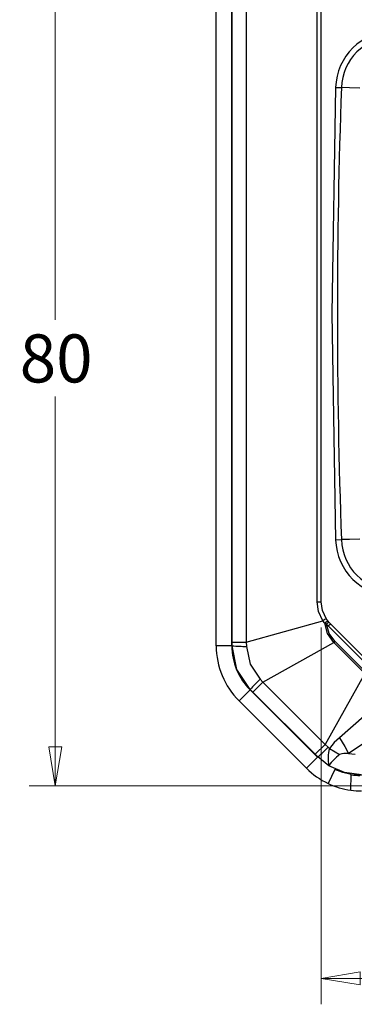
# Model space of a CAD drawing. Units: millimetres. Extents: x 5 to 292, y 5 to 205.
# Drawn here: x 141 to 153, y 105 to 143 of the extents above; entities that cross this region are included whole.
import ezdxf

# ---------------------------------------------------------------- set-up
doc = ezdxf.new("R2010")
doc.units = ezdxf.units.MM
doc.styles.add('SLDTEXTSTYLE0', font='TXT', dxfattribs={"width": 0.75})
doc.dimstyles.new('SLDDIMSTYLE0', dxfattribs={"dimtxt": 1.852083, "dimasz": 1.5, "dimexe": 0, "dimexo": 0.0625, "dimgap": 0.463021, "dimtad": 0, "dimtih": 1, "dimtoh": 1, "dimlfac": 2.5, "dimrnd": 1e-09, "dimzin": 12, "dimdsep": 46, "dimtxsty": 'SLDTEXTSTYLE0', "dimblk1": 'CLOSED', "dimblk2": 'CLOSED', "dimsah": 1, "dimcen": 0.09, "dimadec": 0, "dimazin": 3, "dimtfac": 1, "dimtofl": 0, "dimtmove": 0, "dimatfit": 3, "dimldrblk": 'CLOSED', "dimfxl": 0, "dimfrac": 2, "dimtolj": 1, "dimtzin": 12, "dimarcsym": 0})
doc.dimstyles.new('SLDDIMSTYLE1', dxfattribs={"dimtxt": 1.852083, "dimasz": 1.5, "dimexe": 0, "dimexo": 0.0625, "dimgap": 0.463021, "dimtad": 0, "dimtih": 1, "dimtoh": 1, "dimlfac": 2.5, "dimrnd": 1e-09, "dimzin": 4, "dimdsep": 46, "dimtxsty": 'SLDTEXTSTYLE0', "dimblk1": 'CLOSED', "dimblk2": 'CLOSED', "dimsah": 1, "dimcen": 0.09, "dimadec": 0, "dimazin": 1, "dimtfac": 1, "dimtofl": 0, "dimtmove": 0, "dimatfit": 3, "dimldrblk": 'CLOSED', "dimfxl": 0, "dimfrac": 2, "dimtolj": 1, "dimtzin": 12, "dimarcsym": 0})

# ---------------------------------------------------------------- blocks, each defined once
blk = doc.blocks.new('_Closed')
at = {"color": 0, "linetype": 'ByBlock', "lineweight": -2}
for p, q in [((-1, 0.166667), (0, 0)), ((-1, 0.166667), (-1, -0.166667)), ((0, 0), (-1, -0.166667)), ((0, 0), (-1, 0))]:
    blk.add_line(p, q, dxfattribs=at)
blk = doc.blocks.new('_D_19')
at = {"color": 7, "linetype": 'Continuous', "lineweight": 18}
for p, q in [((164.69, 145.024), (140.896, 145.024)), ((141.896, 145.024), (141.896, 130.979)), ((141.896, 113.024), (141.896, 128.036)), ((154.807, 113.024), (140.896, 113.024))]:
    blk.add_line(p, q, dxfattribs=at)
at = {"color": 7, "linetype": 'Continuous', "lineweight": 18, "xscale": 1.5, "yscale": 1.5}
for p, rotation in [((141.896, 145.024, 2.882), 90.0000000000004), ((141.896, 113.024, 2.882), 270.0000000000004)]:
    blk.add_blockref('_Closed', p, dxfattribs=dict(at, rotation=rotation))
at = {"color": 7, "linetype": 'Continuous', "lineweight": 18, "insert": (140.527, 130.423), "char_height": 1.8521, "attachment_point": 1, "style": 'SLDTEXTSTYLE0'}
blk.add_mtext('80', dxfattribs=at)
blk = doc.blocks.new('_D_20')
at = {"color": 7, "linetype": 'Continuous', "lineweight": 18}
for p, q in [((152.13, 119.121), (152.13, 104.603)), ((179.25, 119.121), (179.25, 104.603)), ((152.13, 105.603), (179.25, 105.603))]:
    blk.add_line(p, q, dxfattribs=at)
at = {"color": 7, "linetype": 'Continuous', "lineweight": 18, "xscale": 1.5, "yscale": 1.5, "rotation": 180.0000000000004}
blk.add_blockref('_Closed', (152.13, 105.603, 2.882), dxfattribs=at)
at = {"color": 7, "linetype": 'Continuous', "lineweight": 18, "xscale": 1.5, "yscale": 1.5}
blk.add_blockref('_Closed', (179.25, 105.603, 2.882), dxfattribs=at)
at = {"color": 7, "linetype": 'Continuous', "lineweight": 18, "insert": (161.918, 107.99), "char_height": 1.8521, "attachment_point": 1, "style": 'SLDTEXTSTYLE0'}
blk.add_mtext('67.80', dxfattribs=at)

msp = doc.modelspace()

# ---------------------------------------------------------------- linework, layer by layer
at = {"color": 7, "linetype": 'Continuous', "lineweight": 25}
for p, q in [((148.09, 118.4185), (148.09, 165.6303)), ((148.69, 118.4185), (148.69, 165.6303)), ((148.7028, 118.5627), (148.7028, 165.4861)), ((149.2463, 165.4861), (149.2463, 118.5627)), ((151.9717, 120.1214), (151.9717, 144.7273)), ((152.13, 120.1214), (152.13, 144.7273)), ((152.6841, 139.9443), (152.9048, 139.9367)), ((152.6841, 122.5044), (152.9048, 122.5121)), ((151.9717, 120.1214), (152.13, 120.1214)), ((149.2463, 118.5627), (152.1954, 119.3862)), ((152.2658, 119.2884), (152.1954, 119.3862)), ((152.2658, 119.2884), (152.3323, 119.2572)), ((152.423, 119.3358), (152.3323, 119.2572)), ((152.3323, 119.2572), (152.3967, 119.1881)), ((152.3965, 119.3674), (152.3334, 119.453)), ((152.423, 119.3358), (152.3965, 119.3674)), ((152.3967, 119.1881), (152.4815, 119.2729)), ((152.3967, 119.1881), (154.0937, 117.491)), ((154.1786, 117.5759), (152.4815, 119.2729)), ((148.69, 118.4185), (148.09, 118.4185)), ((148.69, 118.4185), (148.7027, 118.4185)), ((148.7027, 118.4185), (148.7028, 118.5627)), ((148.7028, 118.5627), (149.2463, 118.5627)), ((149.2463, 118.5627), (149.2512, 118.3999)), ((149.8883, 117.0128), (152.6134, 118.5482)), ((152.6586, 118.5934), (152.6134, 118.5482)), ((152.6134, 118.5482), (153.8139, 117.3477)), ((153.8591, 117.3929), (152.6586, 118.5934)), ((153.8139, 117.3477), (152.2785, 114.6226)), ((149.8883, 117.0128), (149.504, 116.6285)), ((149.7766, 117.1314), (149.8883, 117.0128)), ((149.8883, 117.0128), (152.2785, 114.6226)), ((148.9687, 116.2972), (149.393, 116.7214)), ((149.393, 116.7214), (149.402, 116.7304)), ((151.9871, 114.1273), (149.393, 116.7214)), ((149.504, 116.6285), (149.402, 116.7304)), ((151.8942, 114.2383), (149.504, 116.6285)), ((151.5628, 113.7031), (148.9687, 116.2972)), ((151.8942, 114.2383), (152.2785, 114.6226)), ((152.2785, 114.6226), (152.397, 114.5109)), ((151.9961, 114.1363), (151.8942, 114.2383)), ((152.397, 114.5109), (152.4474, 114.4651)), ((153.1778, 114.266), (153.4312, 114.2498)), ((151.5628, 113.7031), (151.9871, 114.1273)), ((151.9871, 114.1273), (151.9961, 114.1363)), ((152.4205, 113.7986), (151.9961, 114.1363)), ((152.6542, 113.6566), (152.3968, 113.1146)), ((153.2664, 112.8536), (153.2867, 113.4478)), ((153.2867, 113.4627), (153.6841, 113.4361))]:
    msp.add_line(p, q, dxfattribs=at)
at = {"color": 1, "linetype": 'Continuous', "lineweight": 25}
for p, q in [((152.9194, 139.9362), (152.9048, 139.9367)), ((153.2214, 139.9256), (152.9194, 139.9362)), ((153.6212, 139.9117), (153.2214, 139.9256)), ((152.9194, 122.5126), (152.9048, 122.5121)), ((153.2214, 122.5231), (152.9194, 122.5126)), ((153.6212, 122.537), (153.2214, 122.5231))]:
    msp.add_line(p, q, dxfattribs=at)
at = {"color": 7, "linetype": 'Continuous', "lineweight": 25, "flags": 128}
for points in [[(152.6841, 139.9443), (152.5323, 131.2244), (152.6841, 122.5044)], [(152.1954, 119.3862), (152.0289, 119.7372), (151.9717, 120.1214)], [(152.3334, 119.453), (152.1805, 119.7772), (152.13, 120.1214)], [(152.6134, 118.5482), (152.3779, 118.8893), (152.2658, 119.2884)], [(152.6586, 118.5934), (152.4412, 118.8984), (152.3323, 119.2572)], [(149.402, 116.7304), (148.8841, 117.5048), (148.7027, 118.4185)], [(149.2512, 118.3999), (149.3992, 117.7181), (149.7766, 117.1314)], [(154.5847, 116.6895), (153.7798, 115.7148), (152.838, 114.8761)], [(155.3437, 115.9229), (154.3122, 115.0187), (153.1778, 114.266)], [(152.838, 114.8761), (152.623, 114.694), (152.4474, 114.4651)], [(152.838, 114.8761), (153.0346, 114.5376), (153.1778, 114.266)], [(152.4474, 114.4651), (152.6691, 114.3342), (152.8377, 114.2275)], [(153.6841, 113.4508), (153.0274, 113.5359), (152.4205, 113.7986)], [(153.2867, 113.4627), (152.9669, 113.5354), (152.6542, 113.6566)]]:
    msp.add_lwpolyline(points, dxfattribs=at)
at = {"color": 7, "linetype": 'Continuous', "lineweight": 25}
for centre, radius, start, end in [((154.9404, 139.8658), 2.2577, 91.69033, 178.00637), ((154.9404, 139.8658), 2.0368, 91.69033, 178.00637), ((403.19, 131.2244), 250.4368, 178.006373, 181.993627), ((154.9404, 122.583), 2.2577, 181.99363, 268.30967), ((154.9404, 122.583), 2.0368, 181.99363, 268.30967), ((152.3637, 119.2146), 0.2403, 97.24036, 134.44919), ((152.4613, 119.1127), 0.2628, 104.25762, 138.04025), ((153.33, 120.1214), 1.2, 220.8989, 225), ((151.09, 118.4185), 3, 180, 225), ((151.1145, 118.4286), 2.4245, 180.23918, 224.76082), ((151.09, 118.4185), 2.4, 180, 225), ((149.1803, 124.3968), 5.9973, 265.43314, 270.67726), ((153.3199, 113.4453), 5.1129, 133.86878, 140.02083), ((148.1064, 118.7013), 5.9973, 310.43314, 315.67726), ((153.8258, 114.0756), 1.4324, 164.21879, 191.14853), ((153.0909, 113.5123), 0.7588, 83.42885, 109.49739), ((153.9625, 112.7159), 1.8842, 126.65474, 144.92753), ((153.6841, 115.8244), 3, 225, 244.58798), ((153.6841, 115.8244), 3, 244.58798, 261.9956), ((153.6209, 115.8249), 2.4005, 261.99642, 269.99918), ((153.6841, 115.8244), 3, 261.9956, 270)]:
    msp.add_arc(centre, radius, start, end, dxfattribs=at)

# ---------------------------------------------------------------- dimensions: what is measured, and where the dimension line sits
at = {"color": 7, "linetype": 'Continuous', "lineweight": 18}
dim = msp.add_linear_dim(base=(141.8959, 113.0244), p1=(165.69, 145.0244), p2=(155.8075, 113.0244), angle=90, dimstyle='SLDDIMSTYLE0', dxfattribs=at)
dim.commit()
dim.dimension.update_dxf_attribs({"geometry": '_D_19', "text_midpoint": (141.8959, 129.5072), "dimtype": 160})
dim = msp.add_linear_dim(base=(179.25, 107.0739), p1=(152.13, 120.1214), p2=(179.25, 120.1214), dimstyle='SLDDIMSTYLE1', dxfattribs=at)
dim.commit()
dim.dimension.update_dxf_attribs({"geometry": '_D_20', "text_midpoint": (164.9959, 107.0739), "dimtype": 160})

doc.saveas('drawing.dxf')
